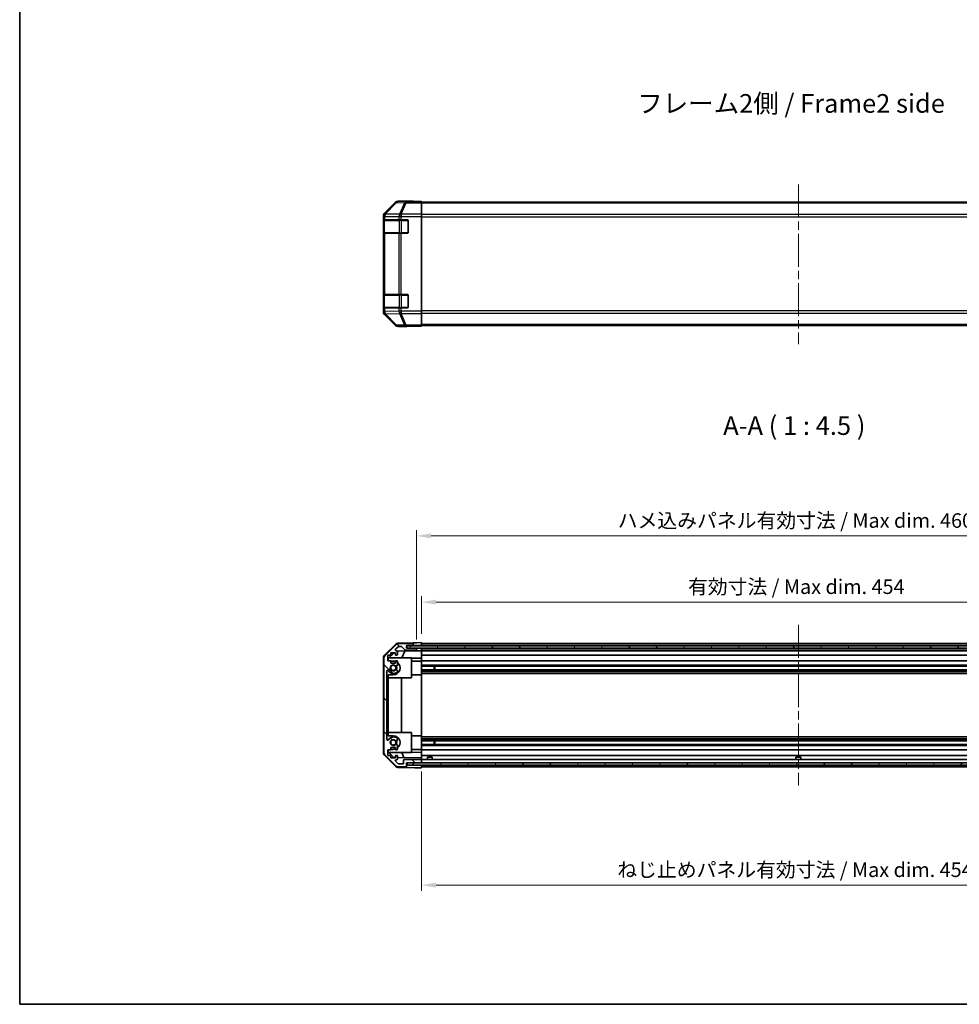
# Model space of a CAD drawing. Units: millimetres. Extents: x 51 to 7540, y 28 to 1293.
# Drawn here: x 1429 to 1995, y 28 to 621 of the extents above; entities that cross this region are included whole.
import ezdxf

# ---------------------------------------------------------------- set-up
doc = ezdxf.new("R2010")
doc.units = ezdxf.units.MM
doc.header["$LTSCALE"] = 3.5
doc.linetypes.add('CHAIN', pattern=[0.3543, 0.2362, -0.0295, 0.0591, -0.0295])
doc.layers.get('Defpoints').update_dxf_attribs({"lineweight": 25})
for name, color, linetype, lineweight in [('Border (ISO)', 7, 'Continuous', 35), ('Centerline (ISO)', 131, 'Continuous', 18), ('Dimension (ISO)', 7, 'Continuous', 18), ('Dimension (ISO) @ 1', 7, 'Continuous', 18), ('Hatch (ISO)', 1, 'Continuous', 18), ('Symbol (ISO)', 7, 'Continuous', 18), ('Visible (ISO)', 7, 'Continuous', 35), ('Visible Narrow (ISO)', 7, 'Continuous', 25)]:
    doc.layers.add(name, color=color, linetype=linetype, lineweight=lineweight)
doc.styles.add('Note Text (TK)', font='txt')
doc.dimstyles.new('Default - Method 1b (TK)', dxfattribs={"dimscale": 3.5, "dimtxt": 2.5, "dimasz": 2.5, "dimexe": 1, "dimexo": 1.5, "dimgap": 1, "dimtad": 1, "dimtoh": 1, "dimrnd": 1e-08, "dimdsep": 46, "dimtxsty": 'Note Text (TK)', "dimcen": 0.09, "dimdle": 5, "dimclrd": 100, "dimclre": 100, "dimclrt": 7, "dimadec": 1, "dimazin": 1, "dimtfac": 1, "dimtmove": 0, "dimatfit": 3, "dimfxl": 1, "dimtolj": 1, "dimlwd": -1, "dimlwe": -1, "dimarcsym": 0})

# ---------------------------------------------------------------- blocks, each defined once
blk = doc.blocks.new('図面枠 tk図枠')
at = {"layer": 'Border (ISO)'}
for p, q in [((14.5, 289), (14.5, 8)), ((14.5, 8), (405.5, 8))]:
    blk.add_line(p, q, dxfattribs=at)
blk = doc.blocks.new('*D104')
at = {"layer": 'Defpoints', "color": 0}
for p in [(2125.24, 270.33), (1671.24, 245.89), (2125.24, 245.81)]:
    blk.add_point(p, dxfattribs=at)
at = {"layer": 'Dimension (ISO)', "color": 100}
for p, q in [((1671.24, 251.14), (1671.24, 273.83)), ((2125.24, 251.06), (2125.24, 273.83)), ((1679.99, 270.33), (2116.49, 270.33))]:
    blk.add_line(p, q, dxfattribs=at)
for points in [[(1679.99, 271.79), (1679.99, 268.88), (1671.24, 270.33)], [(2116.49, 271.79), (2116.49, 268.88), (2125.24, 270.33)]]:
    blk.add_solid(points, dxfattribs=at)
at = {"layer": 'Dimension (ISO)', "color": 7, "insert": (1831.69, 279.6), "char_height": 8.75, "attachment_point": 4, "style": 'Note Text (TK)'}
blk.add_mtext('\\A1;有効寸法 / Max dim. 454', dxfattribs=at)
blk = doc.blocks.new('*D103')
at = {"layer": 'Defpoints', "color": 0}
for p in [(2128.24, 310.21), (1668.24, 242.54), (2128.24, 242.54)]:
    blk.add_point(p, dxfattribs=at)
at = {"layer": 'Dimension (ISO)', "color": 100}
for p, q in [((1668.24, 247.79), (1668.24, 313.71)), ((1676.99, 310.21), (2119.49, 310.21)), ((2128.24, 247.79), (2128.24, 313.71))]:
    blk.add_line(p, q, dxfattribs=at)
for points in [[(1676.99, 311.66), (1676.99, 308.75), (1668.24, 310.21)], [(2119.49, 311.66), (2119.49, 308.75), (2128.24, 310.21)]]:
    blk.add_solid(points, dxfattribs=at)
at = {"layer": 'Dimension (ISO)', "color": 7, "insert": (1789.39, 319.47), "char_height": 8.75, "attachment_point": 4, "style": 'Note Text (TK)'}
blk.add_mtext('\\A1;ハメ込みパネル有効寸法 / Max dim. 460', dxfattribs=at)
blk = doc.blocks.new('*D101')
at = {"layer": 'Defpoints', "color": 0}
for p in [(1671.24, 173.49), (2125.24, 173.49), (2125.24, 99.81)]:
    blk.add_point(p, dxfattribs=at)
at = {"layer": 'Dimension (ISO)', "color": 100}
for p, q in [((1671.24, 168.24), (1671.24, 96.31)), ((2125.24, 168.24), (2125.24, 96.31)), ((1679.99, 99.81), (2116.49, 99.81))]:
    blk.add_line(p, q, dxfattribs=at)
for points in [[(1679.99, 101.27), (1679.99, 98.35), (1671.24, 99.81)], [(2116.49, 101.27), (2116.49, 98.35), (2125.24, 99.81)]]:
    blk.add_solid(points, dxfattribs=at)
at = {"layer": 'Dimension (ISO)', "color": 7, "insert": (1789.14, 109.07), "char_height": 8.75, "attachment_point": 4, "style": 'Note Text (TK)'}
blk.add_mtext('\\A1;ねじ止めパネル有効寸法 / Max dim. 454', dxfattribs=at)

msp = doc.modelspace()

# ---------------------------------------------------------------- hatches: boundary and pattern name
at = {"layer": 'Hatch (ISO)'}
h = msp.add_hatch(dxfattribs=at)
h.set_pattern_fill('ANSI31', color=256, scale=114.3, angle=90.0002105, style=0)
h.set_pattern_definition([(135.0002, (1364, -8), (-10.10275, -10.1028), [])])
edge = h.paths.add_edge_path()
edge.add_ellipse((1650.538, 236.5652), major_axis=(-1.4142, 1.4142), ratio=1, start_angle=0, end_angle=45)
edge.add_line((1648.538, 236.5652), (1648.538, 179.8221))
edge.add_ellipse((1650.538, 179.8221), major_axis=(-2, 0), ratio=1, start_angle=0, end_angle=45)
edge.add_line((1649.1238, 178.4079), (1655.9522, 171.5795))
edge.add_ellipse((1657.3664, 172.9937), major_axis=(-1.4142, -1.4142), ratio=1, start_angle=0, end_angle=45)
edge.add_line((1657.3664, 170.9937), (1661.738, 170.9937))
edge.add_ellipse((1661.738, 171.4937), major_axis=(0, -0.5), ratio=1, start_angle=0, end_angle=90)
edge.add_line((1662.238, 171.4937), (1662.238, 173.4937))
edge.add_line((1662.238, 173.4937), (1662.488, 173.4937))
edge.add_line((1662.488, 173.4937), (1670.738, 173.4937))
edge.add_ellipse((1670.738, 173.9937), major_axis=(0, -0.5), ratio=1, start_angle=0, end_angle=90)
edge.add_line((1671.238, 173.9937), (1671.238, 174.9937))
edge.add_ellipse((1670.738, 174.9937), major_axis=(0.5, 0), ratio=1, start_angle=0, end_angle=90)
edge.add_line((1670.738, 175.4937), (1660.938, 175.4937))
edge.add_ellipse((1660.938, 174.9937), major_axis=(0, 0.5), ratio=1, start_angle=0, end_angle=90)
edge.add_line((1660.438, 174.9937), (1660.438, 173.2937))
edge.add_ellipse((1659.938, 173.2937), major_axis=(0.5, 0), ratio=1, start_angle=270, end_angle=360, ccw=False)
edge.add_line((1659.938, 172.7937), (1657.4907, 172.7937))
edge.add_ellipse((1657.4907, 173.2937), major_axis=(0, -0.5), ratio=1, start_angle=315, end_angle=360, ccw=False)
edge.add_line((1657.1371, 172.9401), (1655.5871, 174.4901))
edge.add_ellipse((1655.9407, 174.8437), major_axis=(-0.3536, -0.3536), ratio=1, start_angle=225, end_angle=360, ccw=False)
edge.add_line((1655.9407, 175.3437), (1656.238, 175.3437))
edge.add_ellipse((1656.238, 175.8437), major_axis=(0, -0.5), ratio=1, start_angle=0, end_angle=90)
edge.add_line((1656.738, 175.8437), (1656.738, 177.4937))
edge.add_ellipse((1656.238, 177.4937), major_axis=(0.5, 0), ratio=1, start_angle=0, end_angle=90)
edge.add_line((1656.238, 177.9937), (1655.488, 177.9937))
edge.add_line((1655.488, 177.9937), (1655.488, 176.5937))
edge.add_line((1655.488, 176.5937), (1652.688, 176.5937))
edge.add_line((1652.688, 176.5937), (1652.688, 177.9937))
edge.add_line((1652.688, 177.9937), (1650.988, 177.9937))
edge.add_line((1650.988, 177.9937), (1650.988, 181.3937))
edge.add_line((1650.988, 181.3937), (1652.688, 181.3937))
edge.add_line((1652.688, 181.3937), (1652.688, 182.7937))
edge.add_line((1652.688, 182.7937), (1655.488, 182.7937))
edge.add_line((1655.488, 182.7937), (1655.488, 181.3937))
edge.add_line((1655.488, 181.3937), (1656.238, 181.3937))
edge.add_ellipse((1656.238, 181.8937), major_axis=(0, -0.5), ratio=1, start_angle=0, end_angle=90)
edge.add_line((1656.738, 181.8937), (1656.738, 184.021))
edge.add_ellipse((1655.9804, 183.7639), major_axis=(0.7576, 0.2571), ratio=1, start_angle=0, end_angle=113.3358856)
edge.add_ellipse((1654.238, 185.6937), major_axis=(1.2063, -1.336), ratio=1, start_angle=95.8404263, end_angle=360, ccw=False)
edge.add_ellipse((1655.9804, 187.6234), major_axis=(-0.5361, -0.5938), ratio=1, start_angle=0, end_angle=113.3358856)
edge.add_line((1656.738, 187.3664), (1656.7381, 187.8805))
edge.add_ellipse((1655.9804, 187.6234), major_axis=(0.7577, 0.2571), ratio=1, start_angle=0, end_angle=29.1763119)
edge.add_ellipse((1654.238, 185.6937), major_axis=(2.2786, 2.5236), ratio=1, start_angle=0, end_angle=102.7592575)
edge.add_ellipse((1650.8377, 187.6034), major_axis=(0.4357, -0.2447), ratio=1, start_angle=209.3205294, end_angle=360, ccw=False)
edge.add_line((1650.338, 187.6034), (1650.338, 228.7839))
edge.add_ellipse((1650.8377, 228.7839), major_axis=(-0.4997, 0), ratio=1, start_angle=209.3205294, end_angle=360, ccw=False)
edge.add_ellipse((1654.238, 230.6937), major_axis=(-2.9645, -1.665), ratio=1, start_angle=0, end_angle=102.7592575)
edge.add_ellipse((1655.9804, 228.7639), major_axis=(0.5362, -0.5939), ratio=1, start_angle=0, end_angle=29.1763119)
edge.add_line((1656.7381, 228.5068), (1656.738, 229.021))
edge.add_ellipse((1655.9804, 228.7639), major_axis=(0.7576, 0.2571), ratio=1, start_angle=0, end_angle=113.3358856)
edge.add_ellipse((1654.238, 230.6937), major_axis=(1.2063, -1.336), ratio=1, start_angle=95.8404263, end_angle=360, ccw=False)
edge.add_ellipse((1655.9804, 232.6234), major_axis=(-0.5361, -0.5938), ratio=1, start_angle=0, end_angle=113.3358856)
edge.add_line((1656.738, 232.3664), (1656.738, 234.4937))
edge.add_ellipse((1656.238, 234.4937), major_axis=(0.5, 0), ratio=1, start_angle=0, end_angle=90)
edge.add_line((1656.238, 234.9937), (1655.488, 234.9937))
edge.add_line((1655.488, 234.9937), (1655.488, 233.5937))
edge.add_line((1655.488, 233.5937), (1652.688, 233.5937))
edge.add_line((1652.688, 233.5937), (1652.688, 234.9937))
edge.add_line((1652.688, 234.9937), (1650.988, 234.9937))
edge.add_line((1650.988, 234.9937), (1650.988, 238.3937))
edge.add_line((1650.988, 238.3937), (1652.688, 238.3937))
edge.add_line((1652.688, 238.3937), (1652.688, 239.7937))
edge.add_line((1652.688, 239.7937), (1655.488, 239.7937))
edge.add_line((1655.488, 239.7937), (1655.488, 238.3937))
edge.add_line((1655.488, 238.3937), (1656.238, 238.3937))
edge.add_ellipse((1656.238, 238.8937), major_axis=(0, -0.5), ratio=1, start_angle=0, end_angle=90)
edge.add_line((1656.738, 238.8937), (1656.738, 240.5437))
edge.add_ellipse((1656.238, 240.5437), major_axis=(0.5, 0), ratio=1, start_angle=0, end_angle=90)
edge.add_line((1656.238, 241.0437), (1655.9407, 241.0437))
edge.add_ellipse((1655.9407, 241.5437), major_axis=(0, -0.5), ratio=1, start_angle=225, end_angle=360, ccw=False)
edge.add_line((1655.5871, 241.8972), (1657.1371, 243.4472))
edge.add_ellipse((1657.4907, 243.0937), major_axis=(-0.3536, 0.3536), ratio=1, start_angle=315, end_angle=360, ccw=False)
edge.add_line((1657.4907, 243.5937), (1659.0135, 243.5937))
edge.add_ellipse((1659.0135, 243.0937), major_axis=(0, 0.5), ratio=1, start_angle=311.6335393, end_angle=360, ccw=False)
edge.add_line((1659.3872, 243.4259), (1661.0888, 241.5115))
edge.add_ellipse((1661.4625, 241.8437), major_axis=(-0.3737, -0.3322), ratio=1, start_angle=0, end_angle=48.3664607)
edge.add_line((1661.4625, 241.3437), (1667.738, 241.3437))
edge.add_ellipse((1667.738, 241.8437), major_axis=(0, -0.5), ratio=1, start_angle=0, end_angle=90)
edge.add_line((1668.238, 241.8437), (1668.238, 242.0437))
edge.add_ellipse((1667.738, 242.0437), major_axis=(0.5, 0), ratio=1, start_angle=0, end_angle=90)
edge.add_line((1667.738, 242.5437), (1662.288, 242.5437))
edge.add_line((1662.288, 242.5437), (1662.238, 242.5437))
edge.add_line((1662.238, 242.5437), (1662.238, 244.1937))
edge.add_line((1662.238, 244.1937), (1665.738, 244.1937))
edge.add_ellipse((1665.738, 244.6937), major_axis=(0, -0.5), ratio=1, start_angle=0, end_angle=90)
edge.add_line((1666.238, 244.6937), (1666.238, 244.8937))
edge.add_ellipse((1665.738, 244.8937), major_axis=(0.5, 0), ratio=1, start_angle=0, end_angle=90)
edge.add_line((1665.738, 245.3937), (1657.3664, 245.3937))
edge.add_ellipse((1657.3664, 243.3937), major_axis=(0, 2), ratio=1, start_angle=0, end_angle=45)
edge.add_line((1655.9522, 244.8079), (1649.1238, 237.9795))
h = msp.add_hatch(dxfattribs=at)
h.set_pattern_fill('ANSI31', color=256, scale=114.3, angle=75.0001754, style=0)
h.set_pattern_definition([(120.0002, (1364, -8), (-12.37332, -7.1438), [])])
h.paths.add_polyline_path([(1662.288, 244.0437), (1662.288, 242.5437), (1667.738, 242.5437), (2128.738, 242.5437), (2134.188, 242.5437), (2134.188, 244.0437)])
h = msp.add_hatch(dxfattribs=at)
h.set_pattern_fill('ANSI31', color=256, scale=114.3, angle=14.9999778, style=0)
h.set_pattern_definition([(60, (1364, -8), (-12.37334, 7.14375), [])])
h.paths.add_polyline_path([(1662.488, 173.4937), (1662.488, 171.9937), (2133.988, 171.9937), (2133.988, 173.4937), (2125.738, 173.4937), (1670.738, 173.4937)])

# ---------------------------------------------------------------- linework, layer by layer
at = {"layer": 'Centerline (ISO)', "linetype": 'CHAIN', "ltscale": 23.990969}
for p, q in [((1898.238, 521.9735), (1898.238, 425.6593)), ((1898.238, 256.6437), (1898.238, 159.7437))]:
    msp.add_line(p, q, dxfattribs=at)
at = {"layer": 'Visible (ISO)'}
for p, q in [((1655.6536, 511.2236), (1648.8237, 504.3937)), ((1666.238, 511.8093), (1657.0676, 511.8093)), ((1666.238, 511.7569), (1666.238, 511.8093)), ((1671.238, 511.722), (1668.238, 511.722)), ((1671.238, 511.5617), (1671.238, 511.722)), ((1671.238, 511.5617), (1671.238, 510.9638)), ((2125.238, 511.3093), (1671.238, 511.3093)), ((1671.238, 503.9914), (1671.238, 510.9638)), ((1648.238, 502.9797), (1648.238, 445.2389)), ((1648.3776, 493.1093), (1648.3776, 500.1093)), ((1648.3864, 500.6093), (1648.4548, 500.6093)), ((1648.438, 500.3093), (1648.438, 492.9093)), ((1649.0403, 500.6093), (1648.4548, 500.6093)), ((1649.0403, 500.6093), (1657.6522, 500.6093)), ((1659.0664, 500.6093), (1657.6522, 500.6093)), ((1659.0664, 500.6093), (1662.738, 500.6093)), ((1663.238, 500.1093), (1663.238, 493.1093)), ((1671.238, 503.9914), (1671.238, 502.5896)), ((1671.238, 502.5896), (1671.238, 445.629)), ((1648.4548, 492.6093), (1648.3864, 492.6093)), ((1648.4548, 492.6093), (1649.0403, 492.6093)), ((1657.6522, 492.6093), (1649.0403, 492.6093)), ((1657.6522, 492.6093), (1659.0664, 492.6093)), ((1662.738, 492.6093), (1659.0664, 492.6093)), ((1648.3776, 448.1093), (1648.3776, 455.1093)), ((1648.3864, 455.6093), (1648.4548, 455.6093)), ((1648.438, 455.3093), (1648.438, 447.9093)), ((1649.0403, 455.6093), (1648.4548, 455.6093)), ((1649.0403, 455.6093), (1657.6522, 455.6093)), ((1659.0664, 455.6093), (1657.6522, 455.6093)), ((1659.0664, 455.6093), (1662.738, 455.6093)), ((1663.238, 455.1093), (1663.238, 448.1093)), ((1648.4548, 447.6093), (1648.3864, 447.6093)), ((1648.4548, 447.6093), (1649.0403, 447.6093)), ((1657.6522, 447.6093), (1649.0403, 447.6093)), ((1657.6522, 447.6093), (1659.0664, 447.6093)), ((1662.738, 447.6093), (1659.0664, 447.6093)), ((1671.238, 445.629), (1671.238, 444.2272)), ((1648.8237, 443.8248), (1655.6536, 436.995)), ((1671.238, 437.2547), (1671.238, 444.2272)), ((1662.238, 436.4093), (1657.0676, 436.4093)), ((1662.238, 436.4093), (1662.238, 436.4791)), ((1667.238, 436.5664), (1671.238, 436.5664)), ((1671.238, 437.2547), (1671.238, 436.6569)), ((2125.238, 436.9093), (1671.238, 436.9093)), ((1671.238, 436.6569), (1671.238, 436.5664)), ((1648.8115, 238.0758), (1655.6633, 245.0482)), ((1655.9522, 244.8079), (1649.1238, 237.9795)), ((1655.5871, 241.8972), (1657.1371, 243.4472)), ((1657.0549, 245.6461), (1666.238, 245.8064)), ((1665.738, 245.3937), (1657.3664, 245.3937)), ((1657.4907, 243.5937), (1659.0135, 243.5937)), ((1659.3872, 243.4259), (1661.0888, 241.5115)), ((1662.238, 242.5437), (1662.238, 244.1937)), ((1662.238, 244.1937), (1665.738, 244.1937)), ((1662.238, 244.1929), (1666.238, 244.1929)), ((1662.288, 244.0437), (1662.288, 242.5437)), ((2134.188, 244.0437), (1662.288, 244.0437)), ((1666.238, 245.8064), (1668.238, 245.8413)), ((1666.238, 244.8937), (1666.238, 245.8064)), ((1666.238, 244.6937), (1666.238, 244.8937)), ((1666.238, 244.1929), (1666.238, 244.6937)), ((1668.238, 244.1929), (1666.238, 244.1929)), ((1668.238, 245.8413), (1671.238, 245.8937)), ((1671.238, 244.1929), (1668.238, 244.1929)), ((1671.238, 245.8937), (1671.238, 244.1929)), ((1671.238, 245.3937), (2125.238, 245.3937)), ((1671.238, 244.8937), (1671.238, 244.6937)), ((1671.238, 244.1937), (2125.238, 244.1937)), ((1671.238, 244.1929), (1671.238, 244.0437)), ((1671.238, 244.1929), (1671.238, 244.0437)), ((1650.988, 234.9937), (1650.988, 238.3937)), ((1650.988, 238.3937), (1652.688, 238.3937)), ((1651.238, 236.2649), (1654.7057, 239.7937)), ((1652.688, 238.3937), (1652.688, 239.7937)), ((1652.688, 239.7937), (1655.488, 239.7937)), ((1655.488, 239.7937), (1655.488, 238.3937)), ((1655.488, 238.3937), (1656.238, 238.3937)), ((1656.238, 241.0437), (1655.9407, 241.0437)), ((1656.6738, 240.7887), (1668.238, 240.9906)), ((1656.738, 238.8937), (1656.738, 240.5437)), ((1661.1585, 240.867), (1659.4129, 236.6937)), ((1661.4625, 241.3437), (1667.738, 241.3437)), ((1667.738, 242.5437), (1662.238, 242.5437)), ((1662.288, 242.5437), (2134.188, 242.5437)), ((1668.238, 242.5429), (1667.7652, 242.5429)), ((1668.238, 242.0437), (1668.238, 242.5429)), ((1668.238, 242.5429), (1670.238, 242.5429)), ((1668.238, 241.8437), (1668.238, 242.0437)), ((1668.238, 240.9906), (1668.238, 241.8437)), ((1670.238, 241.0255), (1668.238, 240.9906)), ((1670.238, 242.5429), (1671.238, 242.5429)), ((1671.238, 241.0429), (1670.238, 241.0255)), ((1671.238, 242.5429), (1671.238, 242.5437)), ((1671.238, 242.5429), (1671.238, 241.0429)), ((1671.238, 242.0437), (1671.238, 241.8437)), ((1671.238, 241.3437), (2125.238, 241.3437)), ((1671.238, 241.0437), (2125.238, 241.0437)), ((1671.238, 240.5437), (1671.238, 241.0429)), ((1671.238, 240.5437), (1671.238, 238.8937)), ((1671.238, 238.3937), (1671.238, 238.8937)), ((1671.238, 238.3937), (2125.238, 238.3937)), ((1671.238, 238.3937), (1671.238, 236.649)), ((1648.238, 236.674), (1648.238, 179.7134)), ((1648.538, 236.5652), (1648.538, 179.8221)), ((1652.688, 234.9937), (1650.988, 234.9937)), ((1651.238, 234.9937), (1651.238, 236.2649)), ((1665.238, 236.6937), (1651.6594, 236.6937)), ((1652.688, 233.5937), (1652.688, 234.9937)), ((1654.238, 234.7937), (1652.688, 234.7937)), ((1655.488, 233.5937), (1652.688, 233.5937)), ((1656.238, 234.9937), (1655.488, 234.9937)), ((1655.488, 234.9937), (1655.488, 233.5937)), ((1656.738, 232.3664), (1656.738, 234.4937)), ((1665.238, 224.6937), (1665.238, 236.6937)), ((1671.238, 236.649), (1665.238, 236.5442)), ((1671.238, 234.7937), (1665.238, 234.7937)), ((1671.238, 236.649), (1671.238, 234.9937)), ((1671.238, 234.9937), (2125.238, 234.9937)), ((1671.238, 234.4937), (1671.238, 234.9937)), ((1671.238, 234.4937), (1671.238, 233.9433)), ((1671.238, 226.5937), (1671.238, 233.9433)), ((1671.238, 232.3664), (2125.238, 232.3664)), ((1671.238, 231.8234), (2125.238, 231.8234)), ((1678.8085, 229.5639), (1678.8085, 231.8234)), ((1679.238, 231.8234), (1679.238, 229.5639)), ((1650.338, 187.6034), (1650.338, 228.7839)), ((1651.238, 189.7937), (1651.238, 226.5937)), ((1651.238, 226.5937), (1654.238, 226.5937)), ((1656.7381, 228.5068), (1656.738, 229.021)), ((1671.238, 226.5937), (1665.238, 226.5937)), ((1671.238, 229.5639), (2125.238, 229.5639)), ((1671.238, 229.021), (2125.238, 229.021)), ((1671.238, 228.5068), (2125.238, 228.5068)), ((1671.238, 227.2936), (2125.238, 227.2936)), ((1671.238, 226.5937), (1671.238, 189.7937)), ((1665.238, 224.6937), (1651.238, 224.6937)), ((1659.2713, 224.6937), (1659.2713, 191.6937)), ((1665.238, 191.6937), (1651.238, 191.6937)), ((1665.238, 179.6937), (1665.238, 191.6937)), ((1654.238, 189.7937), (1651.238, 189.7937)), ((1656.738, 187.3664), (1656.7381, 187.8805)), ((1656.738, 181.8937), (1656.738, 184.021)), ((1671.238, 189.7937), (1665.238, 189.7937)), ((1671.238, 182.4441), (1671.238, 189.7937)), ((1671.238, 189.0938), (2125.238, 189.0938)), ((1671.238, 187.8805), (2125.238, 187.8805)), ((1671.238, 187.3664), (2125.238, 187.3664)), ((1671.238, 186.8234), (2125.238, 186.8234)), ((1671.238, 184.5639), (2125.238, 184.5639)), ((1671.238, 184.021), (2125.238, 184.021)), ((1678.8085, 184.5639), (1678.8085, 186.8234)), ((1679.238, 186.8234), (1679.238, 184.5639)), ((1655.6633, 171.3391), (1648.8115, 178.3115)), ((1649.1238, 178.4079), (1655.9522, 171.5795)), ((1650.988, 177.9937), (1650.988, 181.3937)), ((1650.988, 181.3937), (1652.688, 181.3937)), ((1652.688, 177.9937), (1650.988, 177.9937)), ((1651.238, 180.1225), (1651.238, 181.3937)), ((1654.5163, 176.7865), (1651.238, 180.1225)), ((1665.238, 179.6937), (1651.6594, 179.6937)), ((1652.688, 181.3937), (1652.688, 182.7937)), ((1652.688, 182.7937), (1655.488, 182.7937)), ((1652.688, 181.5937), (1654.238, 181.5937)), ((1652.688, 176.5937), (1652.688, 177.9937)), ((1655.488, 182.7937), (1655.488, 181.3937)), ((1655.488, 181.3937), (1656.238, 181.3937)), ((1656.238, 177.9937), (1655.488, 177.9937)), ((1655.488, 177.9937), (1655.488, 176.5937)), ((1659.4129, 179.6937), (1660.6738, 176.679)), ((1671.238, 181.5937), (1665.238, 181.5937)), ((1665.238, 179.8431), (1671.238, 179.7384)), ((1671.238, 182.4441), (1671.238, 181.8937)), ((1671.238, 181.3937), (1671.238, 181.8937)), ((1671.238, 181.3937), (2125.238, 181.3937)), ((1671.238, 181.3937), (1671.238, 179.7384)), ((1671.238, 179.7384), (1671.238, 177.9937)), ((1671.238, 177.9937), (2125.238, 177.9937)), ((1671.238, 177.4937), (1671.238, 177.9937)), ((1655.488, 176.5937), (1652.688, 176.5937)), ((1655.488, 176.7695), (1654.5163, 176.7865)), ((1657.1371, 172.9401), (1655.5871, 174.4901)), ((1655.9407, 175.3437), (1656.238, 175.3437)), ((1656.738, 175.8437), (1656.738, 177.4937)), ((1671.238, 176.4946), (1656.738, 176.7477)), ((1659.938, 172.7937), (1657.4907, 172.7937)), ((1660.438, 174.9937), (1660.438, 173.2937)), ((1670.738, 175.4937), (1660.938, 175.4937)), ((1662.238, 171.4937), (1662.238, 173.4937)), ((1662.238, 173.4937), (1670.738, 173.4937)), ((1662.488, 173.4937), (1662.488, 171.9937)), ((2133.988, 173.4937), (1662.488, 173.4937)), ((1671.238, 177.4937), (1671.238, 176.4946)), ((1671.238, 176.4946), (1671.238, 174.9937)), ((1671.238, 175.4937), (2125.238, 175.4937)), ((1671.238, 173.9937), (1671.238, 174.9937)), ((1671.238, 173.9937), (1671.238, 173.4937)), ((1674.738, 176.9937), (1677.738, 176.9937)), ((1674.738, 175.4937), (1674.738, 176.9937)), ((1677.738, 175.4937), (1677.738, 176.9937)), ((1896.738, 176.9937), (1899.738, 176.9937)), ((1896.738, 175.4937), (1896.738, 176.9937)), ((1899.738, 175.4937), (1899.738, 176.9937)), ((1657.0549, 170.7412), (1662.238, 170.6508)), ((1657.3664, 170.9937), (1661.738, 170.9937)), ((1662.238, 170.6508), (1662.238, 171.4937)), ((1667.238, 170.5635), (1662.238, 170.6508)), ((1662.488, 171.9937), (2133.988, 171.9937)), ((1671.238, 170.4937), (1667.238, 170.5635)), ((1671.238, 171.9937), (1671.238, 171.4937)), ((1671.238, 171.9937), (1671.238, 170.4937)), ((1671.238, 170.9937), (2125.238, 170.9937)), ((1674.5061, 171.651), (1674.5057, 171.6456)), ((1675.9561, 171.651), (1675.94, 171.4662)), ((1676.536, 171.4662), (1676.5199, 171.651)), ((1677.9703, 171.6456), (1677.9699, 171.651)), ((1896.5061, 171.651), (1896.5057, 171.6456)), ((1897.9561, 171.651), (1897.94, 171.4662)), ((1898.536, 171.4662), (1898.5199, 171.651)), ((1899.9703, 171.6456), (1899.9699, 171.651))]:
    msp.add_line(p, q, dxfattribs=at)
for centre in [(1654.238, 230.6937), (1654.238, 185.6937)]:
    msp.add_circle(centre, 1.5706, dxfattribs=at)
for centre, radius, start, end in [((1648.738, 500.3093), 0.3, 90, 180), ((1662.738, 500.1093), 0.5, 0, 90), ((1648.738, 492.9093), 0.3, 180, 270), ((1662.738, 493.1093), 0.5, 270, 0), ((1648.738, 455.3093), 0.3, 90, 180), ((1662.738, 455.1093), 0.5, 0, 90), ((1648.738, 447.9093), 0.3, 180, 270), ((1662.738, 448.1093), 0.5, 270, 0), ((1657.0898, 243.6464), 2, 91, 135.5), ((1657.3664, 243.3937), 2, 90, 135), ((1657.4907, 243.0937), 0.5, 90, 135), ((1659.0135, 243.0937), 0.5, 41.6335393, 90), ((1665.738, 244.8937), 0.5, 0, 90), ((1665.738, 244.6937), 0.5, 270, 0), ((1650.238, 236.674), 2, 135.5, 180), ((1650.538, 236.5652), 2, 135, 180), ((1655.9407, 241.5437), 0.5, 135, 270), ((1656.238, 240.5437), 0.5, 0, 90), ((1656.238, 238.8937), 0.5, 270, 0), ((1661.4625, 241.8437), 0.5, 221.6335393, 270), ((1667.738, 242.0437), 0.5, 0, 90), ((1667.738, 241.8437), 0.5, 270, 0), ((1654.238, 230.6937), 1.8, 47.9202131, 312.0797869), ((1654.238, 230.6937), 4.1, 72.2491728, 90), ((1654.238, 230.6937), 4.1, 270, 52.4281307), ((1655.9804, 232.6234), 0.8, 227.9202131, 341.2560988), ((1654.238, 230.6937), 2, 325.4051545, 34.5948455), ((1654.238, 230.6937), 2.1, 327.4386724, 32.5613276), ((1656.238, 234.4937), 0.5, 0, 90), ((1650.8377, 228.7839), 0.4997, 29.3205294, 180), ((1654.238, 230.6937), 3.4001, 209.3205294, 312.0797869), ((1655.9804, 228.7639), 0.8, 18.7439012, 132.0797869), ((1655.9804, 228.7639), 0.8001, 312.0797869, 341.2560988), ((1650.8377, 187.6034), 0.4997, 180, 330.6794706), ((1654.238, 185.6937), 3.4001, 47.9202131, 150.6794706), ((1654.238, 185.6937), 1.8, 47.9202131, 312.0797869), ((1654.238, 185.6937), 4.1, 307.5718693, 90), ((1655.9804, 187.6234), 0.8, 227.9202131, 341.2560988), ((1655.9804, 183.7639), 0.8, 18.7439012, 132.0797869), ((1654.238, 185.6937), 2, 325.4051545, 34.5948455), ((1654.238, 185.6937), 2.1, 327.4386724, 32.5613276), ((1655.9804, 187.6234), 0.8001, 18.7439012, 47.9202131), ((1650.238, 179.7134), 2, 180, 224.5), ((1650.538, 179.8221), 2, 180, 225), ((1654.238, 185.6937), 4.1, 270, 287.7508272), ((1656.238, 181.8937), 0.5, 270, 0), ((1656.238, 177.4937), 0.5, 0, 90), ((1655.9407, 174.8437), 0.5, 90, 225), ((1656.238, 175.8437), 0.5, 270, 0), ((1657.4907, 173.2937), 0.5, 225, 270), ((1659.938, 173.2937), 0.5, 270, 0), ((1660.938, 174.9937), 0.5, 90, 180), ((1670.738, 174.9937), 0.5, 0, 90), ((1670.738, 173.9937), 0.5, 270, 0), ((1657.0898, 172.7409), 2, 224.5, 269), ((1657.3664, 172.9937), 2, 225, 270), ((1661.738, 171.4937), 0.5, 270, 0), ((1673.4648, 171.9837), 0.01, 90, 248.3604788), ((1676.238, 178.9738), 7.5301, 248.3604788, 256.6997733), ((1676.238, 178.9738), 7.5301, 283.3002267, 291.6395212), ((1679.0112, 171.9837), 0.01, 291.6395212, 90), ((1895.4648, 171.9837), 0.01, 90, 248.3604788), ((1898.238, 178.9738), 7.5301, 248.3604788, 256.6997733), ((1898.238, 178.9738), 7.5301, 283.3002267, 291.6395212), ((1901.0112, 171.9837), 0.01, 291.6395212, 90)]:
    msp.add_arc(centre, radius, start, end, dxfattribs=at)
for centre, major_axis, ratio, start_param, end_param in [((1657.0682, 509.809), (-1.4146, 1.4146), 0.99969546, 5.49793944, 6.28318531), ((1668.238, 511.7569), (-2, 0), 0.01745506, 0, 1.57079633), ((1650.2383, 502.9791), (-1.4146, 1.4146), 0.99969546, 0, 0.78524587), ((1648.3864, 500.1093), (0, -0.5), 0.01745506, 3.14159265, 4.71238898), ((1648.3864, 493.1093), (0, -0.5), 0.01745506, 4.71238898, 6.28318531), ((1648.3864, 455.1093), (0, -0.5), 0.01745506, 3.14159266, 4.71238898), ((1650.2383, 445.2395), (-1.4146, -1.4146), 0.99969546, 5.49793944, 6.28318531), ((1648.3864, 448.1093), (0, -0.5), 0.01745506, 4.71238898, 6.28318531), ((1657.0682, 438.4096), (-1.4146, -1.4146), 0.99969546, 0, 0.78524587), ((1667.238, 436.4791), (5, 0), 0.01745506, 1.57079633, 3.14159265), ((1676.238, 178.9426), (7.5216, 0), 0.9961947, 4.48005296, 4.64586493), ((1676.238, 179.0685), (7.4512, 0), 0.9961947, 4.67455203, 4.75022593), ((1676.238, 178.9426), (7.5216, 0), 0.9961947, 4.77891303, 4.944725), ((1898.238, 178.9426), (7.5216, 0), 0.9961947, 4.48005296, 4.64586493), ((1898.238, 179.0685), (7.4512, 0), 0.9961947, 4.67455203, 4.75022593), ((1898.238, 178.9426), (7.5216, 0), 0.9961947, 4.77891303, 4.944725)]:
    msp.add_ellipse(centre, major_axis=major_axis, ratio=ratio, start_param=start_param, end_param=end_param, dxfattribs=at)
for points in [[(1675.738, 171.4662), (1675.7633, 171.4645), (1675.7902, 171.4631), (1675.8399, 171.4611), (1675.8626, 171.4607), (1675.8984, 171.4607), (1675.9139, 171.4611), (1675.9347, 171.4631), (1675.9398, 171.4645), (1675.94, 171.4662)], [(1676.536, 171.4662), (1676.5362, 171.4645), (1676.5413, 171.4631), (1676.5621, 171.4611), (1676.5776, 171.4607), (1676.6134, 171.4607), (1676.6361, 171.4611), (1676.6857, 171.4631), (1676.7127, 171.4645), (1676.738, 171.4662)], [(1897.738, 171.4662), (1897.7633, 171.4645), (1897.7902, 171.4631), (1897.8399, 171.4611), (1897.8626, 171.4607), (1897.8984, 171.4607), (1897.9139, 171.4611), (1897.9347, 171.4631), (1897.9398, 171.4645), (1897.94, 171.4662)], [(1898.536, 171.4662), (1898.5362, 171.4645), (1898.5413, 171.4631), (1898.5621, 171.4611), (1898.5776, 171.4607), (1898.6134, 171.4607), (1898.6361, 171.4611), (1898.6857, 171.4631), (1898.7127, 171.4645), (1898.738, 171.4662)]]:
    msp.add_open_spline(points, degree=3, knots=[0.0307191633, 0.0307191633, 0.0307191633, 0.0307191633, 0.0383195288, 0.0383195288, 0.0459198942, 0.0459198942, 0.0535202597, 0.0535202597, 0.0611206252, 0.0611206252, 0.0611206252, 0.0611206252], dxfattribs=at)
at = {"layer": 'Visible Narrow (ISO)'}
for p, q in [((1655.82, 511.0572), (1649.0403, 504.177)), ((1649.4602, 504.1686), (1656.2399, 511.0487)), ((1655.6536, 511.2236), (1655.82, 511.0572)), ((1656.2399, 511.0487), (1660.9013, 510.9674)), ((1657.2338, 511.6431), (1657.0676, 511.8093)), ((1661.8952, 511.5617), (1657.2338, 511.6431)), ((1660.9013, 510.9674), (1658.066, 504.0016)), ((1659.0599, 503.9981), (1661.8952, 510.9638)), ((1661.8952, 511.5617), (1661.8952, 510.9638)), ((1671.238, 511.5617), (1661.8952, 511.5617)), ((1661.8952, 510.9638), (1671.238, 510.9638)), ((2125.238, 510.7235), (1671.238, 510.7235)), ((1649.0403, 504.177), (1648.8237, 504.3937)), ((1648.238, 502.9797), (1648.4544, 502.7633)), ((1648.3776, 500.1093), (1648.438, 500.1093)), ((1649.0238, 500.3093), (1648.438, 500.3093)), ((1648.4544, 502.7633), (1648.4548, 502.7465)), ((1648.4548, 502.7465), (1648.4548, 500.6093)), ((1648.4548, 502.7465), (1649.0403, 502.7465)), ((1649.0238, 500.3093), (1657.8522, 500.3093)), ((1649.0238, 492.9093), (1649.0238, 500.3093)), ((1649.0403, 500.6093), (1649.0403, 502.7465)), ((1649.0403, 502.7465), (1657.6456, 502.5963)), ((1649.4606, 504.1518), (1649.4602, 504.1686)), ((1658.066, 504.0016), (1649.4606, 504.1518)), ((1657.6456, 502.5963), (1657.6522, 502.5896)), ((1657.6522, 502.5896), (1657.6522, 500.6093)), ((1657.6522, 502.5896), (1659.0664, 502.5896)), ((1659.2664, 500.3093), (1657.8522, 500.3093)), ((1657.8522, 500.3093), (1657.8522, 492.9093)), ((1659.0664, 503.9914), (1659.0599, 503.9981)), ((1659.0664, 503.9914), (1659.0664, 502.5896)), ((1671.238, 503.9914), (1659.0664, 503.9914)), ((1659.0664, 502.5896), (1671.238, 502.5896)), ((1659.0664, 500.6093), (1659.0664, 502.5896)), ((1659.2664, 500.3093), (1659.2664, 500.6093)), ((1659.2664, 500.3093), (1662.938, 500.3093)), ((1659.2664, 492.9093), (1659.2664, 500.3093)), ((1662.938, 500.3093), (1662.938, 500.5675)), ((1663.1963, 500.3093), (1662.938, 500.3093)), ((1662.938, 500.3093), (1662.938, 492.9093)), ((2125.238, 503.8951), (1671.238, 503.8951)), ((1671.238, 502.4809), (2125.238, 502.4809)), ((1648.438, 493.1093), (1648.3776, 493.1093)), ((1648.438, 492.9093), (1649.0238, 492.9093)), ((1648.4548, 492.6093), (1648.4548, 455.6093)), ((1657.8522, 492.9093), (1649.0238, 492.9093)), ((1649.0403, 455.6093), (1649.0403, 492.6093)), ((1657.6522, 492.6093), (1657.6522, 455.6093)), ((1657.8522, 492.9093), (1659.2664, 492.9093)), ((1659.0664, 455.6093), (1659.0664, 492.6093)), ((1659.2664, 492.6093), (1659.2664, 492.9093)), ((1662.938, 492.9093), (1659.2664, 492.9093)), ((1662.938, 492.651), (1662.938, 492.9093)), ((1662.938, 492.9093), (1663.1963, 492.9093)), ((1648.3776, 455.1093), (1648.438, 455.1093)), ((1649.0238, 455.3093), (1648.438, 455.3093)), ((1649.0238, 455.3093), (1657.8522, 455.3093)), ((1649.0238, 447.9093), (1649.0238, 455.3093)), ((1659.2664, 455.3093), (1657.8522, 455.3093)), ((1657.8522, 455.3093), (1657.8522, 447.9093)), ((1659.2664, 455.3093), (1659.2664, 455.6093)), ((1659.2664, 455.3093), (1662.938, 455.3093)), ((1659.2664, 447.9093), (1659.2664, 455.3093)), ((1662.938, 455.3093), (1662.938, 455.5675)), ((1663.1963, 455.3093), (1662.938, 455.3093)), ((1662.938, 455.3093), (1662.938, 447.9093)), ((1648.4544, 445.4553), (1648.238, 445.2389)), ((1648.438, 448.1093), (1648.3776, 448.1093)), ((1648.438, 447.9093), (1649.0238, 447.9093)), ((1648.4548, 445.4721), (1648.4544, 445.4553)), ((1648.4548, 447.6093), (1648.4548, 445.4721)), ((1649.0403, 445.4721), (1648.4548, 445.4721)), ((1657.8522, 447.9093), (1649.0238, 447.9093)), ((1649.0403, 445.4721), (1649.0403, 447.6093)), ((1657.6456, 445.6223), (1649.0403, 445.4721)), ((1657.6522, 445.629), (1657.6456, 445.6223)), ((1657.6522, 447.6093), (1657.6522, 445.629)), ((1659.0664, 445.629), (1657.6522, 445.629)), ((1657.8522, 447.9093), (1659.2664, 447.9093)), ((1659.0664, 445.629), (1659.0664, 447.6093)), ((1671.238, 445.629), (1659.0664, 445.629)), ((1659.0664, 445.629), (1659.0664, 444.2272)), ((1659.2664, 447.6093), (1659.2664, 447.9093)), ((1662.938, 447.9093), (1659.2664, 447.9093)), ((1662.938, 447.651), (1662.938, 447.9093)), ((1662.938, 447.9093), (1663.1963, 447.9093)), ((2125.238, 445.7377), (1671.238, 445.7377)), ((1648.8237, 443.8248), (1649.0403, 444.0415)), ((1649.0403, 444.0415), (1655.82, 437.1614)), ((1649.4602, 444.05), (1649.4606, 444.0667)), ((1656.2399, 437.1698), (1649.4602, 444.05)), ((1649.4606, 444.0667), (1658.066, 444.2169)), ((1658.066, 444.2169), (1660.9013, 437.2512)), ((1659.0599, 444.2205), (1659.0664, 444.2272)), ((1661.8952, 437.2547), (1659.0599, 444.2205)), ((1659.0664, 444.2272), (1671.238, 444.2272)), ((1671.238, 444.3235), (2125.238, 444.3235)), ((1655.82, 437.1614), (1655.6536, 436.995)), ((1660.9013, 437.2512), (1656.2399, 437.1698)), ((1657.0676, 436.4093), (1657.2338, 436.5755)), ((1657.2338, 436.5755), (1661.8952, 436.6569)), ((1661.8952, 437.2547), (1661.8952, 436.6569)), ((1671.238, 437.2547), (1661.8952, 437.2547)), ((1661.8952, 436.6569), (1671.238, 436.6569)), ((2125.238, 437.4951), (1671.238, 437.4951))]:
    msp.add_line(p, q, dxfattribs=at)
for centre, major_axis, ratio, start_param, end_param in [((1657.2338, 509.6434), (-1.4142, -1.4142), 0.99969546, 3.92714311, 4.71238898), ((1657.2338, 509.6434), (-1.4246, 1.4038), 0.28553037, 5.72301828, 6.25743282), ((1657.2338, 509.6434), (0.0349, 1.9997), 0.70705293, 0.02468206, 0.80390971), ((1661.8952, 509.562), (0.0349, 1.9997), 0.70705293, 0.02468206, 0.80390971), ((1661.8952, 509.562), (-1.8524, 0.754), 0.67311493, 4.97981512, 5.5236985), ((1650.4541, 502.7633), (-1.4142, -1.4142), 0.99969546, 4.71238898, 5.49763485), ((1650.4541, 502.7633), (-1.9994, -0.049), 0.81440578, 5.21256555, 6.25310575), ((1650.4545, 502.7465), (-1.9994, -0.049), 0.81440578, 5.21256555, 6.25310575), ((1649.2359, 500.3093), (0, 0.3), 0.70710678, 0, 1.57079633), ((1650.4541, 502.7633), (-1.4246, 1.4038), 0.28553037, 5.72301828, 6.25743282), ((1650.4545, 502.7465), (0.0349, 1.9997), 0.70705293, 0.80390971, 1.58313735), ((1659.0599, 502.5963), (-0.0349, -1.9997), 0.70705293, 3.94550236, 4.72473001), ((1659.0599, 502.5963), (-1.4265, -1.4018), 0.57396196, 4.19883739, 5.24101135), ((1659.0664, 502.5896), (-1.4265, -1.4018), 0.57396196, 4.19883739, 5.24101135), ((1658.0643, 500.3093), (0, 0.3), 0.70710678, 0, 1.57079633), ((1659.0599, 502.5963), (1.8524, -0.754), 0.67311493, 1.83822247, 2.38210585), ((1649.2359, 492.9093), (0, -0.3), 0.70710678, 4.71238898, 6.28318531), ((1658.0643, 492.9093), (0, -0.3), 0.70710678, 4.71238898, 6.28318531), ((1649.2359, 455.3093), (0, 0.3), 0.70710678, 0, 1.57079633), ((1658.0643, 455.3093), (0, 0.3), 0.70710678, 0, 1.57079633), ((1650.4541, 445.4553), (-1.9994, 0.049), 0.81440578, 0.03007955, 1.07061976), ((1650.4541, 445.4553), (1.4142, -1.4142), 0.99969546, 3.92714311, 4.71238898), ((1650.4545, 445.4721), (-1.9994, 0.049), 0.81440578, 0.03007955, 1.07061976), ((1649.2359, 447.9093), (0, -0.3), 0.70710678, 4.71238898, 6.28318531), ((1650.4545, 445.4721), (-0.0349, 1.9997), 0.70705293, 1.5584553, 2.33768295), ((1659.0599, 445.6223), (-1.4265, 1.4018), 0.57396196, 1.04217396, 2.08434792), ((1659.0599, 445.6223), (0.0349, -1.9997), 0.70705293, 4.70004795, 5.4792756), ((1659.0664, 445.629), (-1.4265, 1.4018), 0.57396196, 1.04217396, 2.08434792), ((1658.0643, 447.9093), (0, -0.3), 0.70710678, 4.71238898, 6.28318531), ((1650.4541, 445.4553), (-1.4246, -1.4038), 0.28553037, 0.02575248, 0.56016703), ((1659.0599, 445.6223), (-1.8524, -0.754), 0.67311493, 0.75948681, 1.30337019), ((1657.2338, 438.5752), (-1.4246, -1.4038), 0.28553037, 0.02575248, 0.56016703), ((1657.2338, 438.5752), (1.4142, -1.4142), 0.99969546, 4.71238898, 5.49763485), ((1657.2338, 438.5752), (0.0349, -1.9997), 0.70705293, 5.4792756, 6.25850325), ((1661.8952, 438.6566), (1.8524, 0.754), 0.67311493, 3.90107946, 4.44496284), ((1661.8952, 438.6566), (0.0349, -1.9997), 0.70705293, 5.4792756, 6.25850325)]:
    msp.add_ellipse(centre, major_axis=major_axis, ratio=ratio, start_param=start_param, end_param=end_param, dxfattribs=at)

# ---------------------------------------------------------------- block references
at = {"xscale": 4.5, "yscale": 4.5, "zscale": 4.5}
msp.add_blockref('図面枠 tk図枠', (1364, -8), dxfattribs=at)

# ---------------------------------------------------------------- texts
at = {"layer": 'Symbol (ISO)', "color": 7, "insert": (1801.108, 569.3241), "char_height": 11.25, "width": 209.250798, "attachment_point": 4, "line_spacing_factor": 1.5, "style": 'Note Text (TK)'}
msp.add_mtext('{フレーム2側 / Frame2 side}', dxfattribs=at)
at = {"layer": 'Symbol (ISO)', "color": 7, "insert": (1852.8933, 367.5474), "char_height": 11.25, "attachment_point": 7, "style": 'Note Text (TK)'}
msp.add_mtext('A-A ( 1 : 4.5 )', dxfattribs=at)

# ---------------------------------------------------------------- dimensions: what is measured, and where the dimension line sits
at = {"layer": 'Dimension (ISO) @ 1', "color": 100}
for base, p1, p2, text, picture, middle in [((2128.238, 310.2063), (1668.238, 242.5429), (2128.238, 242.5429), 'ハメ込みパネル有効寸法 / Max dim. <>', '*D103', (1898.238, 310.2063)), ((2125.238, 270.3343), (1671.238, 245.8937), (2125.238, 245.8064), '有効寸法 / Max dim. <>', '*D104', (1898.238, 270.3343)), ((2125.238, 99.807), (1671.238, 173.4937), (2125.238, 173.4937), 'ねじ止めパネル有効寸法 / Max dim. <>', '*D101', (1898.238, 99.807))]:
    dim = msp.add_linear_dim(base=base, p1=p1, p2=p2, angle=180, text=text, dimstyle='Default - Method 1b (TK)', override={"dimscale": 1, "dimtxt": 8.75, "dimasz": 8.75, "dimexe": 3.5, "dimexo": 5.25, "dimgap": 3.5, "dimtoh": 0, "dimdec": 2, "dimcen": 0.315, "dimtp": 0, "dimtm": 0, "dimtdec": 2, "dimtix": 0, "dimtofl": 0, "dimtmove": 0, "dimatfit": 1}, dxfattribs=at)
    dim.commit()
    dim.dimension.update_dxf_attribs({"geometry": picture, "text_midpoint": middle, "dimtype": 128})

doc.saveas('drawing.dxf')
